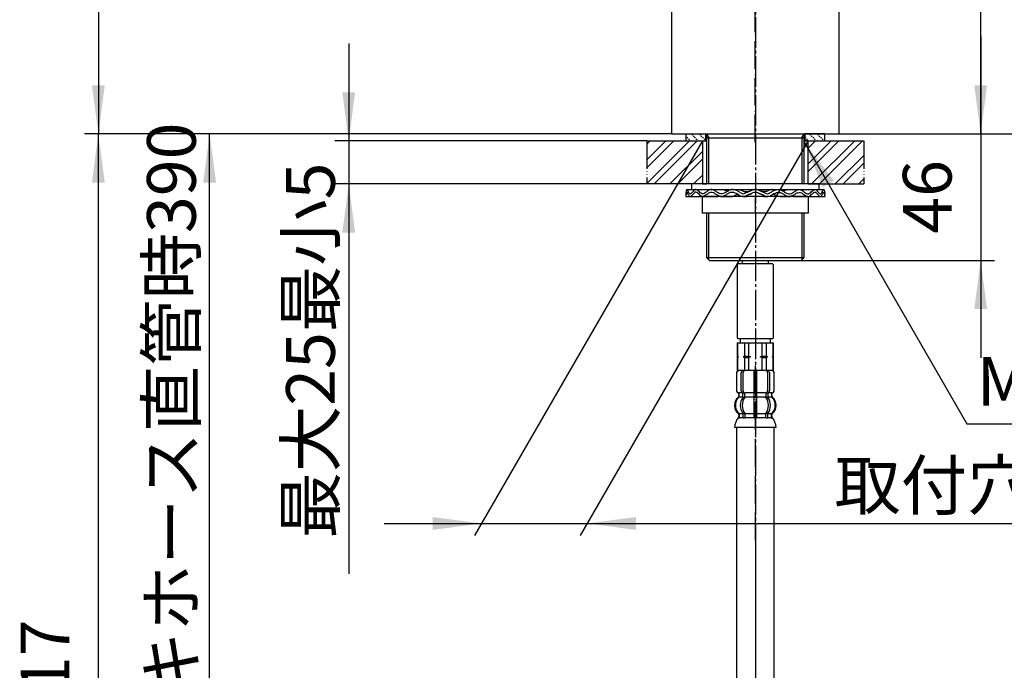
# Model space of a CAD drawing. Units: millimetres. Extents: x 0 to 1050, y 0 to 1485.
# Drawn here: x 503 to 857, y 502 to 736 of the extents above; entities that cross this region are included whole.
import ezdxf

# ---------------------------------------------------------------- set-up
doc = ezdxf.new("R2010")
doc.units = ezdxf.units.MM
for name, pattern in [('DASH_CENTER', [14, 11, -1, 1, -1]), ('DOTTED', [1, 0, -1]), ('PHANTOM', [13, 10, -1, 0, -1, 0, -1])]:
    doc.linetypes.add(name, pattern=pattern)
doc.layers.add('1', color=7, linetype='Continuous')
doc.styles.add('CONVERTER_11', font='MS Mincho.ttf', dxfattribs={"width": 0.89})
doc.styles.add('CONVERTER_12', font='txt.shx', dxfattribs={"width": 0.9})
doc.dimstyles.new('ME10_DIM_11', dxfattribs={"dimtxt": 17.5, "dimasz": 17.5, "dimexe": 5, "dimexo": 0, "dimgap": 5, "dimtad": 1, "dimdsep": 46, "dimtxsty": 'CONVERTER_12', "dimsah": 1, "dimcen": 0.09, "dimclrd": 2, "dimclre": 2, "dimclrt": 7, "dimadec": 0, "dimazin": 0, "dimtfac": 1, "dimtdec": 4, "dimtix": 1, "dimtmove": 0, "dimatfit": 3, "dimfxl": 1, "dimtolj": 1, "dimtzin": 0, "dimarcsym": 0})
doc.dimstyles.new('ME10_DIM_12', dxfattribs={"dimtxt": 17.5, "dimasz": 17.5, "dimexe": 5, "dimexo": 0, "dimgap": 5, "dimtad": 1, "dimdsep": 46, "dimtxsty": 'CONVERTER_12', "dimsah": 1, "dimcen": 0.09, "dimclrd": 2, "dimclre": 2, "dimclrt": 7, "dimadec": 0, "dimazin": 0, "dimtfac": 1, "dimtdec": 4, "dimtix": 1, "dimtmove": 0, "dimatfit": 3, "dimfxl": 1, "dimtolj": 1, "dimtzin": 0, "dimarcsym": 0})
doc.dimstyles.new('ME10_DIM_13', dxfattribs={"dimtxt": 17.5, "dimasz": 17.5, "dimexe": 5, "dimexo": 0, "dimgap": 5, "dimtad": 1, "dimdsep": 46, "dimtxsty": 'CONVERTER_12', "dimsah": 1, "dimcen": 0.09, "dimclrd": 2, "dimclre": 2, "dimclrt": 7, "dimadec": 0, "dimazin": 0, "dimtfac": 1, "dimtdec": 4, "dimtix": 1, "dimtmove": 0, "dimatfit": 3, "dimfxl": 1, "dimtolj": 1, "dimtzin": 0, "dimarcsym": 0})
doc.dimstyles.new('ME10_DIM_14', dxfattribs={"dimtxt": 17.5, "dimasz": 17.5, "dimexe": 5, "dimexo": 0, "dimgap": 5, "dimtad": 1, "dimdsep": 46, "dimtxsty": 'CONVERTER_11', "dimsah": 1, "dimcen": 0.09, "dimclrd": 2, "dimclre": 2, "dimclrt": 7, "dimadec": 0, "dimazin": 0, "dimtfac": 1, "dimtdec": 4, "dimtix": 1, "dimtmove": 0, "dimatfit": 3, "dimfxl": 1, "dimtolj": 1, "dimtzin": 0, "dimarcsym": 0})
doc.dimstyles.new('ME10_DIM_15', dxfattribs={"dimtxt": 17.5, "dimasz": 17.5, "dimexe": 5, "dimexo": 0, "dimgap": 5, "dimtad": 1, "dimdsep": 46, "dimtxsty": 'CONVERTER_11', "dimsah": 1, "dimcen": 0.09, "dimclrd": 2, "dimclre": 2, "dimclrt": 7, "dimadec": 0, "dimazin": 0, "dimtfac": 1, "dimtdec": 4, "dimtix": 1, "dimtmove": 0, "dimatfit": 3, "dimfxl": 1, "dimtolj": 1, "dimtzin": 0, "dimarcsym": 0})
doc.dimstyles.new('ME10_DIM_19', dxfattribs={"dimtxt": 17.5, "dimasz": 17.5, "dimexe": 5, "dimexo": 0, "dimgap": 5, "dimtad": 1, "dimdsep": 46, "dimtxsty": 'CONVERTER_12', "dimsah": 1, "dimcen": 0.09, "dimclrd": 2, "dimclre": 2, "dimclrt": 7, "dimadec": 0, "dimazin": 0, "dimtfac": 1, "dimtdec": 4, "dimtix": 1, "dimtmove": 0, "dimatfit": 3, "dimfxl": 1, "dimtolj": 1, "dimtzin": 0, "dimarcsym": 0})
doc.dimstyles.new('ME10_DIM_20', dxfattribs={"dimtxt": 17.5, "dimasz": 17.5, "dimexe": 5, "dimexo": 0, "dimgap": 5, "dimtad": 1, "dimdsep": 46, "dimtxsty": 'CONVERTER_12', "dimsah": 1, "dimcen": 0.09, "dimclrd": 2, "dimclre": 2, "dimclrt": 7, "dimadec": 0, "dimazin": 0, "dimtfac": 1, "dimtdec": 4, "dimtix": 1, "dimtmove": 0, "dimatfit": 3, "dimfxl": 1, "dimtolj": 1, "dimtzin": 0, "dimarcsym": 0})
doc.dimstyles.new('ME10_DIM_22', dxfattribs={"dimtxt": 17.5, "dimasz": 17.5, "dimexe": 5, "dimexo": 0, "dimgap": 5, "dimtad": 1, "dimdsep": 46, "dimtxsty": 'CONVERTER_11', "dimsah": 1, "dimcen": 0.09, "dimclrd": 2, "dimclre": 2, "dimclrt": 7, "dimadec": 0, "dimazin": 0, "dimtfac": 1, "dimtdec": 4, "dimtix": 1, "dimtmove": 0, "dimatfit": 3, "dimfxl": 1, "dimtolj": 1, "dimtzin": 0, "dimarcsym": 0})
doc.dimstyles.get("Standard").update_dxf_attribs({"dimtxt": 0.18, "dimasz": 0.18, "dimexe": 0.18, "dimexo": 0.0625, "dimgap": 0.09, "dimtad": 0, "dimtih": 1, "dimtoh": 1, "dimdec": 4, "dimzin": 0, "dimdsep": 46, "dimtxsty": 'Standard', "dimcen": 0.09, "dimadec": 0, "dimazin": 0, "dimtfac": 1, "dimtdec": 4, "dimtofl": 0, "dimtmove": 0, "dimatfit": 3, "dimfxl": 1, "dimtolj": 1, "dimtzin": 0, "dimarcsym": 0})
pattern_1 = [(45, (0, 0), (-8.48528, 9e-16), []), (45, (1.414, -1.414), (-8.48528, 9e-16), [])]
pattern_2 = [(-45, (0, 0), (-2e-16, 2.828427), [0.5, -0.3])]

# ---------------------------------------------------------------- blocks, each defined once
blk = doc.blocks.new('92-94', base_point=(2000.01, 327.54))
at = {"layer": '1', "color": 7, "linetype": 'Continuous'}
for p, q in [((744.39, 677.29), (744.39, 675.29)), ((790.39, 677.29), (744.39, 677.29)), ((790.39, 675.29), (790.39, 677.29)), ((744.39, 675.29), (790.39, 675.29))]:
    blk.add_line(p, q, dxfattribs=at)
blk = doc.blocks.new('台', base_point=(280.47, 973.57))
at = {"layer": '1', "linetype": 'Continuous'}
h = blk.add_hatch(dxfattribs=at)
h.set_pattern_fill('CUSTOM1', color=4, scale=2, angle=45, pattern_type=2)
h.set_pattern_definition(pattern_1)
h.paths.add_polyline_path([(748.39, 692.79), (748.39, 677.29), (728.39, 677.29), (728.39, 692.79)])
h = blk.add_hatch(dxfattribs=at)
h.set_pattern_fill('CUSTOM0', color=4, scale=2, angle=45, pattern_type=2)
h.set_pattern_definition(pattern_1)
h.paths.add_polyline_path([(806.39, 692.79), (806.39, 677.29), (786.39, 677.29), (786.39, 692.79)])
at = {"layer": '1', "color": 4, "linetype": 'PHANTOM'}
for p, q in [((728.39, 692.79), (728.39, 677.29)), ((806.39, 692.79), (806.39, 677.29))]:
    blk.add_line(p, q, dxfattribs=at)
at = {"layer": '1', "color": 2, "linetype": 'Continuous'}
for p, q in [((728.39, 692.79), (748.39, 692.79)), ((748.39, 692.79), (749.89, 692.79)), ((748.39, 692.79), (748.39, 677.29)), ((786.39, 692.79), (784.89, 692.79)), ((786.39, 677.29), (786.39, 692.79)), ((786.39, 692.79), (806.39, 692.79)), ((748.39, 677.29), (728.39, 677.29)), ((748.39, 677.29), (749.89, 677.29)), ((786.39, 677.29), (784.89, 677.29)), ((786.39, 677.29), (806.39, 677.29))]:
    blk.add_line(p, q, dxfattribs=at)
blk = doc.blocks.new('65-56-135-C2', base_point=(356.97, 630.08))
at = {"layer": '1', "color": 7, "linetype": 'Continuous'}
for p, q in [((762.64, 649.79), (762.64, 648.69)), ((772.14, 648.69), (772.14, 649.79))]:
    blk.add_line(p, q, dxfattribs=at)
blk = doc.blocks.new('33-76-C2__7', base_point=(659.46, 1046.36))
at = {"color": 7, "linetype": 'Continuous'}
blk.add_line((761.09, 621.69), (773.69, 621.69), dxfattribs=at)
at = {"layer": '1', "color": 7, "linetype": 'Continuous'}
for p, q in [((761.39, 648.69), (760.89, 648.19)), ((760.89, 648.19), (760.89, 621.89)), ((761.39, 648.69), (773.39, 648.69)), ((773.89, 648.19), (773.39, 648.69)), ((773.89, 621.89), (773.89, 648.19)), ((761.09, 621.69), (760.89, 621.89)), ((773.89, 621.89), (773.69, 621.69))]:
    blk.add_line(p, q, dxfattribs=at)
blk = doc.blocks.new('30-212X1-135-C6', base_point=(282.47, 976.57))
blk.add_blockref('33-76-C2__7', (659.46, 1046.36))
at = {"layer": '1'}
blk.add_blockref('65-56-135-C2', (356.97, 630.08), dxfattribs=at)
blk = doc.blocks.new('15-16A-M1', base_point=(891.39, 544.09))
at = {"layer": '1', "color": 2, "linetype": 'Continuous'}
for p, q in [((749.89, 695.29), (750.71, 693.88)), ((750.71, 677.29), (750.71, 693.88)), ((784.08, 693.88), (784.89, 695.29)), ((784.08, 693.88), (784.08, 677.29)), ((750.71, 649.98), (750.71, 666.79)), ((784.08, 666.79), (784.08, 649.98))]:
    blk.add_line(p, q, dxfattribs=at)
at = {"layer": '1', "color": 7, "linetype": 'Continuous'}
for p, q in [((749.89, 695.19), (749.89, 693.88)), ((749.89, 693.88), (749.89, 677.29)), ((749.89, 693.88), (784.89, 693.88)), ((784.89, 693.88), (784.89, 695.19)), ((784.89, 677.29), (784.89, 693.88)), ((749.89, 666.79), (749.89, 650.79)), ((784.89, 650.79), (784.89, 666.79)), ((749.89, 650.79), (784.89, 650.79)), ((750.71, 649.98), (749.89, 650.79)), ((750.89, 649.79), (750.71, 649.98)), ((750.89, 649.79), (783.89, 649.79)), ((784.08, 649.98), (783.89, 649.79)), ((784.89, 650.79), (784.08, 649.98))]:
    blk.add_line(p, q, dxfattribs=at)
blk = doc.blocks.new('32-33-35', base_point=(1523.38, 1094.92))
at = {"layer": '1', "color": 7, "linetype": 'Continuous'}
for p, q in [((767.39, 672.79), (748.39, 672.79)), ((748.39, 666.79), (748.39, 672.79)), ((767.39, 666.79), (767.39, 672.79)), ((786.39, 672.79), (767.39, 672.79)), ((786.39, 672.79), (786.39, 666.79)), ((767.39, 666.79), (748.39, 666.79)), ((786.39, 666.79), (767.39, 666.79))]:
    blk.add_line(p, q, dxfattribs=at)
blk = doc.blocks.new('73-19', base_point=(1525.99, 605.37))
at = {"layer": '1', "color": 7, "linetype": 'Continuous'}
for p, q in [((742.39, 673.79), (742.39, 672.79)), ((742.39, 672.79), (753.8, 672.79)), ((742.77, 675.29), (749.64, 675.29)), ((749.64, 675.29), (755.98, 675.29)), ((754.89, 672.79), (758.52, 672.79)), ((758.84, 675.29), (761.32, 675.29)), ((763.05, 672.79), (764.31, 672.79)), ((765.72, 674.77), (763.89, 674.04)), ((766.27, 673.95), (764.45, 673.21)), ((770.34, 673.21), (768.51, 673.95)), ((770.9, 674.04), (769.07, 674.77)), ((770.48, 672.79), (771.73, 672.79)), ((773.46, 675.29), (775.94, 675.29)), ((776.27, 672.79), (779.89, 672.79)), ((778.8, 675.29), (785.14, 675.29)), ((780.99, 672.79), (792.39, 672.79)), ((785.14, 675.29), (792.01, 675.29)), ((792.39, 672.79), (792.39, 673.79))]:
    blk.add_line(p, q, dxfattribs=at)
for centre, radius, start, end in [((763.05, 675.29), 2.5, 231.3489, 303.9957), ((763.05, 675.29), 1.5, 225.5302, 303.9957), ((767.39, 672.29), 3, 90, 123.9957), ((767.39, 672.29), 2, 90, 123.9957), ((767.39, 672.29), 3, 56.0043, 90), ((767.39, 672.29), 2, 56.0043, 90), ((771.73, 675.29), 2.5, 236.0043, 308.6511), ((771.73, 675.29), 1.5, 236.0043, 314.4698)]:
    blk.add_arc(centre, radius, start, end, dxfattribs=at)
for points, knots in [([(762, 674.22), (761.65, 674.42), (760.98, 674.81), (759.94, 675.27), (758.83, 675.37), (757.81, 674.95), (756.88, 674.39), (755.93, 673.88), (754.89, 673.69), (753.95, 674.12), (753.11, 674.68), (752.28, 675.21), (751.32, 675.39), (750.49, 674.93), (749.79, 674.37), (749.08, 673.84), (748.22, 673.68), (747.55, 674.18), (746.99, 674.72), (746.45, 675.24), (745.71, 675.39), (745.22, 674.88), (744.8, 674.39), (744.45, 673.88), (743.8, 673.68), (743.41, 674.34), (743.15, 674.73), (742.83, 675.44), (742.51, 674.98), (742.49, 674.48), (742.43, 674.04), (742.39, 673.79)], [0, 0, 0, 0, 1.208581, 2.340773, 3.392771, 4.445238, 5.575846, 6.669535, 7.660202, 8.618514, 9.673598, 10.688943, 11.58289, 12.438697, 13.399952, 14.307024, 15.073383, 15.815353, 16.670164, 17.452045, 18.062762, 18.67025, 19.399365, 20.052098, 20.501987, 21.136387, 21.90904, 22.389055, 22.649568, 23.222447, 23.970601, 23.970601, 23.970601, 23.970601]), ([(761.49, 673.33), (761.2, 673.51), (760.63, 673.84), (759.76, 674.23), (758.78, 674.36), (757.81, 673.98), (756.87, 673.43), (755.94, 672.9), (754.89, 672.68), (753.95, 673.11), (753.11, 673.67), (752.28, 674.2), (751.32, 674.39), (750.49, 673.93), (749.79, 673.37), (749.08, 672.84), (748.22, 672.68), (747.55, 673.18), (746.99, 673.72), (746.45, 674.24), (745.71, 674.39), (745.22, 673.88), (744.8, 673.39), (744.45, 672.88), (743.8, 672.68), (743.41, 673.34), (743.15, 673.73), (742.83, 674.44), (742.51, 673.98), (742.49, 673.48), (742.43, 673.04), (742.39, 672.79)], [0, 0, 0, 0, 1.014784, 1.96929, 2.85562, 3.89574, 5.02584, 6.127444, 7.121648, 8.077711, 9.132698, 10.149662, 11.043932, 11.898937, 12.860166, 13.767727, 14.534251, 15.276059, 16.130865, 16.912846, 17.523574, 18.131016, 18.86013, 19.512889, 19.962788, 20.597179, 21.369835, 21.849858, 22.110368, 22.683247, 23.431405, 23.431405, 23.431405, 23.431405]), ([(753.8, 672.79), (753.84, 672.8), (753.92, 672.83), (754.08, 672.87), (754.26, 672.9), (754.41, 672.91), (754.48, 672.91)], [0, 0, 0, 0, 0.1322173, 0.2638004, 0.4816132, 0.7011662, 0.7011662, 0.7011662, 0.7011662]), ([(755.98, 675.29), (756.1, 675.24), (756.32, 675.15), (756.65, 675), (756.95, 674.83), (757.26, 674.72), (757.56, 674.75), (757.73, 674.8), (757.83, 674.82)], [0, 0, 0, 0, 0.364104, 0.734498, 1.078224, 1.406995, 1.678592, 1.963253, 1.963253, 1.963253, 1.963253]), ([(758.52, 672.79), (758.75, 672.79), (759.19, 672.8), (759.79, 672.97), (760.2, 673.3), (760.55, 673.53), (760.93, 673.57), (761.15, 673.55), (761.26, 673.54)], [0, 0, 0, 0, 0.683347, 1.340542, 1.80625, 2.256491, 2.578667, 2.91822, 2.91822, 2.91822, 2.91822]), ([(761.32, 675.29), (761.49, 675.27), (761.83, 675.24), (762.3, 675.14), (762.69, 674.92), (763.15, 674.66), (763.8, 674.54), (764.49, 674.58), (765.13, 674.67), (765.52, 674.74), (765.72, 674.77)], [0, 0, 0, 0, 0.513105, 1.015394, 1.434386, 1.854405, 2.590976, 3.345395, 3.942006, 4.531656, 4.531656, 4.531656, 4.531656]), ([(764.31, 672.79), (764.4, 672.89), (764.57, 673.09), (764.93, 673.43), (765.49, 673.7), (765.96, 673.82), (766.19, 673.89)], [0, 0, 0, 0, 0.397771, 0.786808, 1.494209, 2.230739, 2.230739, 2.230739, 2.230739]), ([(770.48, 672.79), (770.39, 672.89), (770.22, 673.09), (769.86, 673.43), (769.3, 673.7), (768.83, 673.82), (768.59, 673.89)], [0, 0, 0, 0, 0.397771, 0.786808, 1.494209, 2.230739, 2.230739, 2.230739, 2.230739]), ([(773.46, 675.29), (773.29, 675.27), (772.96, 675.24), (772.49, 675.14), (772.09, 674.92), (771.63, 674.66), (770.99, 674.54), (770.29, 674.58), (769.65, 674.67), (769.26, 674.74), (769.07, 674.77)], [0, 0, 0, 0, 0.513105, 1.015394, 1.434386, 1.854405, 2.590976, 3.345395, 3.942006, 4.531656, 4.531656, 4.531656, 4.531656]), ([(772.79, 674.22), (773.13, 674.42), (773.81, 674.81), (774.85, 675.27), (775.96, 675.37), (776.98, 674.95), (777.91, 674.39), (778.85, 673.88), (779.9, 673.69), (780.84, 674.12), (781.67, 674.68), (782.51, 675.21), (783.47, 675.39), (784.29, 674.93), (785, 674.37), (785.7, 673.84), (786.56, 673.68), (787.23, 674.18), (787.8, 674.72), (788.34, 675.24), (789.08, 675.39), (789.57, 674.88), (789.98, 674.39), (790.34, 673.88), (790.98, 673.68), (791.37, 674.34), (791.64, 674.73), (791.96, 675.44), (792.28, 674.98), (792.29, 674.48), (792.36, 674.04), (792.39, 673.79)], [0, 0, 0, 0, 1.208581, 2.340773, 3.392771, 4.445238, 5.575846, 6.669535, 7.660202, 8.618514, 9.673598, 10.688943, 11.58289, 12.438697, 13.399952, 14.307024, 15.073383, 15.815353, 16.670164, 17.452045, 18.062762, 18.67025, 19.399365, 20.052098, 20.501987, 21.136387, 21.90904, 22.389055, 22.649568, 23.222447, 23.970601, 23.970601, 23.970601, 23.970601]), ([(773.3, 673.33), (773.59, 673.51), (774.15, 673.84), (775.02, 674.23), (776, 674.36), (776.98, 673.98), (777.91, 673.43), (778.85, 672.9), (779.89, 672.68), (780.84, 673.11), (781.67, 673.67), (782.51, 674.2), (783.47, 674.39), (784.29, 673.93), (785, 673.37), (785.7, 672.84), (786.56, 672.68), (787.23, 673.18), (787.8, 673.72), (788.34, 674.24), (789.08, 674.39), (789.57, 673.88), (789.98, 673.39), (790.34, 672.88), (790.98, 672.68), (791.37, 673.34), (791.64, 673.73), (791.96, 674.44), (792.28, 673.98), (792.29, 673.48), (792.36, 673.04), (792.39, 672.79)], [0, 0, 0, 0, 1.014784, 1.96929, 2.85562, 3.89574, 5.02584, 6.127444, 7.121648, 8.077711, 9.132698, 10.149662, 11.043932, 11.898937, 12.860166, 13.767727, 14.534251, 15.276059, 16.130865, 16.912846, 17.523574, 18.131016, 18.86013, 19.512889, 19.962788, 20.597179, 21.369835, 21.849858, 22.110368, 22.683247, 23.431405, 23.431405, 23.431405, 23.431405]), ([(776.27, 672.79), (776.04, 672.79), (775.59, 672.8), (775, 672.97), (774.59, 673.3), (774.23, 673.53), (773.86, 673.57), (773.64, 673.55), (773.52, 673.54)], [0, 0, 0, 0, 0.683347, 1.340542, 1.80625, 2.256491, 2.578667, 2.91822, 2.91822, 2.91822, 2.91822]), ([(778.8, 675.29), (778.69, 675.24), (778.46, 675.15), (778.14, 675), (777.83, 674.83), (777.53, 674.72), (777.23, 674.75), (777.05, 674.8), (776.96, 674.82)], [0, 0, 0, 0, 0.364104, 0.734498, 1.078224, 1.406995, 1.678592, 1.963253, 1.963253, 1.963253, 1.963253]), ([(780.99, 672.79), (780.95, 672.8), (780.87, 672.83), (780.71, 672.87), (780.52, 672.9), (780.38, 672.91), (780.3, 672.91)], [0, 0, 0, 0, 0.1322173, 0.2638004, 0.4816132, 0.7011662, 0.7011662, 0.7011662, 0.7011662])]:
    blk.add_open_spline(points, degree=3, knots=knots, dxfattribs=at)
blk = doc.blocks.new('33-108X-2__9', base_point=(1012.39, 78.91))
at = {"color": 7, "linetype": 'Continuous'}
for p, q in [((760.59, 609.24), (760.59, 603.04)), ((760.66, 609.24), (760.66, 603.04)), ((762.31, 602.84), (762.31, 609.44)), ((763.02, 602.84), (763.02, 609.44)), ((766.89, 610.14), (766.89, 602.14)), ((767.89, 602.14), (767.89, 610.14)), ((771.77, 609.44), (771.77, 602.84)), ((772.48, 609.44), (772.48, 602.84)), ((774.13, 603.04), (774.13, 609.24)), ((774.19, 603.04), (774.19, 609.24)), ((761.56, 600.86), (761.56, 601.73)), ((762.95, 600.8), (762.95, 601.78)), ((763.56, 602.04), (763, 602.04)), ((763.65, 600.8), (763.65, 602.14)), ((766.89, 602.14), (766.89, 600.64)), ((767.39, 602.04), (766.99, 602.04)), ((767.79, 602.04), (767.39, 602.04)), ((767.89, 600.64), (767.89, 602.14)), ((771.13, 602.14), (771.13, 600.8)), ((771.79, 602.04), (771.23, 602.04)), ((771.84, 601.78), (771.84, 600.8)), ((773.22, 601.73), (773.22, 600.86)), ((763.52, 600.54), (763, 600.54)), ((766.89, 600.64), (766.89, 594.64)), ((767.39, 600.54), (766.99, 600.54)), ((767.79, 600.54), (767.39, 600.54)), ((767.89, 594.64), (767.89, 600.64)), ((771.79, 600.54), (771.27, 600.54)), ((763.52, 594.74), (763, 594.74)), ((766.89, 594.64), (766.89, 593.29)), ((767.39, 594.74), (766.99, 594.74)), ((767.79, 594.74), (767.39, 594.74)), ((767.89, 593.29), (767.89, 594.64)), ((771.79, 594.74), (771.27, 594.74)), ((762.95, 594.48), (762.95, 593.29)), ((763.65, 594.48), (763.65, 593.29)), ((767.39, 593.04), (766.99, 593.04)), ((767.79, 593.04), (767.39, 593.04)), ((771.13, 593.29), (771.13, 594.48)), ((771.84, 593.29), (771.84, 594.48))]:
    blk.add_line(p, q, dxfattribs=at)
for centre, radius, start, end in [((761.49, 609.24), 0.9, 90, 180), ((761.56, 609.24), 0.9, 90, 180), ((763.01, 609.44), 0.7, 90, 180), ((763.72, 609.44), 0.7, 90, 180), ((771.07, 609.44), 0.7, 0, 90), ((771.78, 609.44), 0.7, 0, 90), ((773.23, 609.24), 0.9, 0, 90), ((773.29, 609.24), 0.9, 0, 90), ((761.49, 603.04), 0.9, 180, 249.0752), ((761.56, 603.04), 0.9, 180, 249.2267), ((760.99, 601.73), 0.5, 0, 69.0752), ((761.06, 601.73), 0.5, 0, 69.2267), ((763.01, 602.84), 0.7, 180, 242.0929), ((762.45, 601.78), 0.5, 46.1287, 62.0929), ((762.45, 601.78), 0.5, 0, 46.1287), ((763.02, 602.22), 0.183, 239.0083, 264.129), ((763.72, 602.84), 0.7, 180, 264.9476), ((763.54, 602.16), 0.119, 281.27, 316.7733), ((763.72, 602.84), 0.7, 264.9476, 270), ((771.07, 602.84), 0.7, 270, 275.0524), ((771.07, 602.84), 0.7, 275.0524, 0), ((771.25, 602.16), 0.119, 223.2267, 258.73), ((771.77, 602.22), 0.183, 275.871, 300.9917), ((772.34, 601.78), 0.5, 133.8713, 180), ((772.34, 601.78), 0.5, 117.9071, 133.8713), ((771.78, 602.84), 0.7, 297.9071, 0), ((773.72, 601.73), 0.5, 110.7733, 180), ((773.79, 601.73), 0.5, 110.9248, 180), ((773.23, 603.04), 0.9, 290.7733, 0), ((773.29, 603.04), 0.9, 290.9248, 0), ((764.21, 597.64), 4, 134.3598, 225.5786), ((761.06, 600.86), 0.5, 314.3598, 0), ((767.17, 597.64), 5.18, 146.2456, 213.7544), ((767.88, 597.64), 5.18, 146.2456, 213.7544), ((762.45, 600.8), 0.5, 326.2456, 341.8773), ((762.45, 600.8), 0.5, 341.8773, 0), ((763.15, 600.8), 0.5, 326.2456, 0), ((771.63, 600.8), 0.5, 180, 213.7544), ((766.91, 597.64), 5.18, 326.2456, 33.7544), ((772.34, 600.8), 0.5, 180, 198.1227), ((772.34, 600.8), 0.5, 198.1227, 213.7544), ((767.62, 597.64), 5.18, 326.2456, 33.7544), ((773.72, 600.86), 0.5, 180, 225.6402), ((770.57, 597.64), 4, 314.4214, 45.6402), ((761.06, 594.42), 0.5, 0, 45.5786), ((762.45, 594.48), 0.5, 18.1227, 33.7544), ((762.45, 594.48), 0.5, 0, 18.1227), ((763.15, 594.48), 0.5, 0, 33.7544), ((771.63, 594.48), 0.5, 146.2456, 180), ((772.34, 594.48), 0.5, 161.8773, 180), ((772.34, 594.48), 0.5, 146.2456, 161.8773), ((773.73, 594.42), 0.5, 134.4214, 180), ((761.43, 593.14), 0.1, 270, 337.9263), ((761.06, 593.29), 0.5, 337.9263, 0), ((762.45, 593.29), 0.5, 327.0486, 342.504), ((762.45, 593.29), 0.5, 342.504, 0), ((763.15, 593.29), 0.5, 327.0486, 0), ((766.39, 593.29), 0.5, 327.0486, 342.504), ((766.39, 593.29), 0.5, 342.504, 0), ((768.39, 593.29), 0.5, 180, 197.496), ((768.39, 593.29), 0.5, 197.496, 212.9514), ((771.63, 593.29), 0.5, 180, 212.9514), ((772.34, 593.29), 0.5, 180, 197.496), ((772.34, 593.29), 0.5, 197.496, 212.9514), ((773.73, 593.29), 0.5, 180, 202.0737), ((773.35, 593.14), 0.1, 202.0737, 270)]:
    blk.add_arc(centre, radius, start, end, dxfattribs=at)
at = {"layer": '1', "color": 7, "linetype": 'Continuous'}
for p, q in [((761.73, 610.14), (761.49, 610.14)), ((763.01, 610.14), (761.73, 610.14)), ((771.78, 610.14), (763.01, 610.14)), ((764.61, 610.14), (763.72, 610.14)), ((773.06, 610.14), (771.78, 610.14)), ((773.29, 610.14), (773.06, 610.14)), ((761.56, 602.14), (761.49, 602.14)), ((761.49, 601.73), (761.49, 601.08)), ((762.79, 602.14), (761.56, 602.14)), ((766.89, 602.14), (763.72, 602.14)), ((771.07, 602.14), (767.89, 602.14)), ((773.23, 602.14), (771.99, 602.14)), ((773.29, 602.14), (773.22, 602.14)), ((773.29, 601.08), (773.29, 601.73)), ((762.92, 600.64), (761.56, 600.64)), ((766.89, 600.64), (763.65, 600.64)), ((771.13, 600.64), (767.89, 600.64)), ((773.22, 600.64), (771.86, 600.64)), ((762.92, 594.64), (761.56, 594.64)), ((766.89, 594.64), (763.65, 594.64)), ((771.13, 594.64), (767.89, 594.64)), ((773.23, 594.64), (771.86, 594.64)), ((761.49, 594.2), (761.49, 593.63)), ((761.56, 594.42), (761.56, 593.29)), ((762.31, 593.14), (761.56, 593.14)), ((762.92, 593.14), (762.31, 593.14)), ((763.52, 593.04), (763, 593.04)), ((766.87, 593.14), (763.65, 593.14)), ((771.13, 593.14), (767.92, 593.14)), ((771.79, 593.04), (771.27, 593.04)), ((772.48, 593.14), (771.86, 593.14)), ((773.23, 593.14), (772.48, 593.14)), ((773.23, 593.29), (773.23, 594.42)), ((773.29, 593.63), (773.29, 594.2)), ((767.39, 589.64), (759.91, 589.64)), ((774.88, 589.64), (767.39, 589.64))]:
    blk.add_line(p, q, dxfattribs=at)
for centre, radius, start, end in [((763.89, 597.64), 4, 130.1286, 180), ((760.99, 601.08), 0.5, 310.1286, 0), ((773.79, 601.08), 0.5, 180, 229.8714), ((770.89, 597.64), 4, 0, 49.8714), ((763.89, 597.64), 4, 180, 229.8714), ((770.89, 597.64), 4, 310.1286, 0), ((765.8, 589.42), 5.9, 138.3169, 177.8329), ((760.99, 594.2), 0.5, 0, 49.8714), ((760.99, 593.63), 0.5, 324.2607, 0), ((773.79, 594.2), 0.5, 130.1286, 180), ((773.79, 593.63), 0.5, 180, 215.7393), ((768.98, 589.42), 5.9, 2.1671, 41.6831)]:
    blk.add_arc(centre, radius, start, end, dxfattribs=at)
blk = doc.blocks.new('33-108X-1__13', base_point=(978.13, 404.71))
at = {"layer": '1', "color": 7, "linetype": 'Continuous'}
for p, q in [((760.69, 366.28), (760.69, 589.64)), ((774.09, 589.64), (774.09, 366.28))]:
    blk.add_line(p, q, dxfattribs=at)
blk = doc.blocks.new('33-108BX-300__14', base_point=(970.53, 436.03))
blk.add_blockref('33-108X-2__9', (1012.39, 78.91))
at = {"layer": '1'}
blk.add_blockref('33-108X-1__13', (978.13, 404.71), dxfattribs=at)
blk = doc.blocks.new('37-334', base_point=(2470.8, 513.59))
at = {"layer": '1', "color": 4, "linetype": 'PHANTOM'}
blk.add_line((767.39, 692.28), (767.39, 886.79), dxfattribs=at)
at = {"layer": '1', "color": 7, "linetype": 'Continuous'}
for p, q in [((737.39, 695.28), (737.39, 870.29)), ((797.39, 870.29), (797.39, 695.28)), ((737.39, 695.28), (797.39, 695.28))]:
    blk.add_line(p, q, dxfattribs=at)
blk = doc.blocks.new('98-168', base_point=(2620.61, 848.23))
at = {"layer": '1', "linetype": 'DOTTED'}
h = blk.add_hatch(dxfattribs=at)
h.set_pattern_fill('CUSTOM6', color=2, angle=-45, pattern_type=2)
h.set_pattern_definition(pattern_2)
h.paths.add_polyline_path([(742.39, 695.28), (742.39, 692.79), (749.64, 692.79), (749.64, 695.28)])
h = blk.add_hatch(dxfattribs=at)
h.set_pattern_fill('CUSTOM7', color=2, angle=-45, pattern_type=2)
h.set_pattern_definition(pattern_2)
h.paths.add_polyline_path([(785.14, 695.28), (785.14, 692.79), (792.39, 692.79), (792.39, 695.28)])
at = {"layer": '1', "color": 4, "linetype": 'PHANTOM'}
for p, q in [((742.39, 695.28), (749.64, 695.28)), ((792.39, 695.28), (785.14, 695.28))]:
    blk.add_line(p, q, dxfattribs=at)
at = {"layer": '1', "color": 7, "linetype": 'Continuous'}
for p, q in [((742.39, 695.28), (742.39, 692.79)), ((749.64, 692.79), (749.64, 695.28)), ((785.14, 695.28), (785.14, 692.79)), ((792.39, 692.79), (792.39, 695.28)), ((742.39, 692.79), (749.64, 692.79)), ((749.89, 692.79), (749.64, 692.79)), ((784.89, 692.79), (785.14, 692.79)), ((785.14, 692.79), (792.39, 692.79))]:
    blk.add_line(p, q, dxfattribs=at)
blk = doc.blocks.new('33-71__15', base_point=(897.5, 848.4))
at = {"color": 7, "linetype": 'Continuous'}
for p, q in [((760.89, 620.14), (760.95, 620.14)), ((760.95, 620.14), (763.45, 620.14)), ((763.45, 620.14), (764.89, 620.14)), ((769.89, 620.14), (771.34, 620.14)), ((771.34, 620.14), (773.84, 620.14)), ((773.84, 620.14), (773.89, 620.14))]:
    blk.add_line(p, q, dxfattribs=at)
at = {"layer": '1', "color": 7, "linetype": 'Continuous'}
for p, q in [((760.89, 620.14), (760.89, 615.36)), ((760.95, 620.14), (760.95, 615.36)), ((761.99, 621.69), (761.99, 620.14)), ((761.99, 620.14), (765.39, 620.14)), ((763.45, 620.14), (763.45, 615.36)), ((764.89, 620.14), (764.89, 615.36)), ((765.39, 620.14), (772.79, 620.14)), ((769.89, 615.36), (769.89, 620.14)), ((771.34, 615.36), (771.34, 620.14)), ((772.79, 620.14), (772.79, 621.69)), ((773.84, 615.36), (773.84, 620.14)), ((773.89, 615.36), (773.89, 620.14)), ((760.95, 615.36), (760.89, 615.36)), ((760.89, 615.36), (760.89, 615.14)), ((760.89, 615.14), (760.89, 614.92)), ((761.32, 615.14), (760.89, 615.14)), ((760.89, 614.92), (760.89, 610.14)), ((760.95, 614.92), (760.89, 614.92)), ((760.95, 615.36), (761.32, 615.14)), ((761.32, 615.14), (760.95, 614.92)), ((760.95, 614.92), (760.95, 610.14)), ((763.45, 615.36), (763.07, 615.14)), ((763.07, 615.14), (763.45, 614.92)), ((765.64, 615.14), (763.07, 615.14)), ((763.45, 615.36), (764.89, 615.36)), ((763.45, 614.92), (764.89, 614.92)), ((763.45, 614.92), (763.45, 610.14)), ((764.89, 615.36), (765.64, 615.14)), ((765.64, 615.14), (764.89, 614.92)), ((764.89, 614.92), (764.89, 610.14)), ((769.14, 615.14), (769.89, 615.36)), ((771.71, 615.14), (769.14, 615.14)), ((769.89, 614.92), (769.14, 615.14)), ((769.89, 615.36), (771.34, 615.36)), ((769.89, 610.14), (769.89, 614.92)), ((769.89, 614.92), (771.34, 614.92)), ((771.71, 615.14), (771.34, 615.36)), ((771.34, 614.92), (771.71, 615.14)), ((771.34, 610.14), (771.34, 614.92)), ((773.46, 615.14), (773.84, 615.36)), ((773.89, 615.14), (773.46, 615.14)), ((773.84, 614.92), (773.46, 615.14)), ((773.89, 615.36), (773.84, 615.36)), ((773.89, 614.92), (773.84, 614.92)), ((773.84, 610.14), (773.84, 614.92)), ((773.89, 615.14), (773.89, 615.36)), ((773.89, 614.92), (773.89, 615.14)), ((773.89, 610.14), (773.89, 614.92)), ((760.95, 610.14), (760.89, 610.14)), ((773.89, 610.14), (760.95, 610.14))]:
    blk.add_line(p, q, dxfattribs=at)
blk = doc.blocks.new('33-108BX-300__20', base_point=(1549.79, 650.82))
at = {"color": 4, "linetype": 'PHANTOM'}
blk.add_line((767.39, 549.15), (767.39, 613.2), dxfattribs=at)
at = {"layer": '1', "color": 4, "linetype": 'PHANTOM'}
blk.add_line((767.39, 549.15), (767.39, 335.61), dxfattribs=at)
blk.add_blockref('33-71__15', (897.5, 848.4))
blk = doc.blocks.new('*D43')
at = {"layer": '1', "color": 2, "linetype": 'Continuous'}
for p, q in [((660.5, 1057.8), (853.39, 1057.8)), ((848.39, 695.28), (848.39, 1057.8)), ((797.39, 695.28), (853.39, 695.28))]:
    blk.add_line(p, q, dxfattribs=at)
at = {"layer": '1', "color": 2}
for points in [[(850.7, 1040.3), (846.09, 1040.3), (848.39, 1057.8)], [(846.09, 712.78), (850.7, 712.78), (848.39, 695.28)]]:
    blk.add_solid(points, dxfattribs=at)
at = {"layer": '1', "color": 7, "insert": (843.39, 855.54), "char_height": 17.5, "attachment_point": 7, "rotation": 90, "line_spacing_factor": 0.60024, "style": 'CONVERTER_12'}
blk.add_mtext('363', dxfattribs=at)
blk = doc.blocks.new('*D44')
at = {"layer": '1', "color": 2, "linetype": 'Continuous'}
for p, q in [((703.79, 1095.69), (893.39, 1095.69)), ((888.39, 1095.69), (888.39, 695.28)), ((797.39, 695.28), (893.39, 695.28))]:
    blk.add_line(p, q, dxfattribs=at)
at = {"layer": '1', "color": 2}
for points in [[(890.7, 1078.19), (886.09, 1078.19), (888.39, 1095.69)], [(886.09, 712.78), (890.7, 712.78), (888.39, 695.28)]]:
    blk.add_solid(points, dxfattribs=at)
at = {"layer": '1', "color": 7, "insert": (883.39, 874.48), "char_height": 17.5, "attachment_point": 7, "rotation": 90, "line_spacing_factor": 0.60024, "style": 'CONVERTER_12'}
blk.add_mtext('400', dxfattribs=at)
blk = doc.blocks.new('*D45')
at = {"layer": '1', "color": 2, "linetype": 'Continuous'}
for p, q in [((737.39, 695.28), (526.23, 695.28)), ((531.23, 303.28), (531.23, 695.28)), ((755.39, 303.28), (526.23, 303.28))]:
    blk.add_line(p, q, dxfattribs=at)
at = {"layer": '1', "color": 2}
for points in [[(533.53, 677.78), (528.92, 677.78), (531.23, 695.28)], [(528.92, 320.78), (533.53, 320.78), (531.23, 303.28)]]:
    blk.add_solid(points, dxfattribs=at)
at = {"layer": '1', "color": 7, "insert": (526.23, 480.91), "char_height": 17.5, "attachment_point": 7, "rotation": 90, "line_spacing_factor": 0.60024, "style": 'CONVERTER_12'}
blk.add_mtext('417', dxfattribs=at)
blk = doc.blocks.new('*D46')
at = {"layer": '1', "color": 2, "linetype": 'Continuous'}
for p, q in [((748.39, 692.79), (666.44, 550.83)), ((786.39, 692.79), (704.44, 550.83)), ((633.94, 555.16), (668.94, 555.16)), ((668.94, 555.16), (706.94, 555.16)), ((706.94, 555.16), (976.04, 555.16))]:
    blk.add_line(p, q, dxfattribs=at)
at = {"layer": '1', "color": 2}
for points in [[(651.44, 552.86), (651.44, 557.47), (668.94, 555.16)], [(724.44, 557.47), (724.44, 552.86), (706.94, 555.16)]]:
    blk.add_solid(points, dxfattribs=at)
at = {"layer": '1', "color": 7, "insert": (795.79, 560.16), "char_height": 17.5, "attachment_point": 7, "rotation": 0.0001, "line_spacing_factor": 0.454545, "style": 'CONVERTER_11'}
blk.add_mtext('取付穴径{\\Fgdt;n}36～{\\Fgdt;n}40', dxfattribs=at)
blk = doc.blocks.new('*D47')
at = {"layer": '1', "color": 2, "linetype": 'Continuous'}
for p, q in [((621.23, 727.79), (621.23, 692.79)), ((728.39, 692.79), (616.23, 692.79)), ((621.23, 692.79), (621.23, 677.29)), ((728.39, 677.29), (616.23, 677.29)), ((621.23, 677.29), (621.23, 537.09))]:
    blk.add_line(p, q, dxfattribs=at)
at = {"layer": '1', "color": 2}
for points in [[(618.92, 710.29), (623.53, 710.29), (621.23, 692.79)], [(623.53, 659.79), (618.92, 659.79), (621.23, 677.29)]]:
    blk.add_solid(points, dxfattribs=at)
at = {"layer": '1', "color": 7, "insert": (616.23, 549.74), "char_height": 17.5, "attachment_point": 7, "rotation": 90, "line_spacing_factor": 0.454545, "style": 'CONVERTER_11'}
blk.add_mtext('\\C7;最大\\C7;25最小5', dxfattribs=at)
blk = doc.blocks.new('*D51')
at = {"layer": '1', "color": 2, "linetype": 'Continuous'}
for p, q in [((848.39, 730.28), (848.39, 695.28)), ((797.39, 695.28), (853.39, 695.28)), ((848.39, 695.28), (848.39, 649.79)), ((783.89, 649.79), (853.39, 649.79)), ((848.39, 649.79), (848.39, 614.79))]:
    blk.add_line(p, q, dxfattribs=at)
at = {"layer": '1', "color": 2}
for points in [[(846.09, 712.78), (850.7, 712.78), (848.39, 695.28)], [(850.7, 632.29), (846.09, 632.29), (848.39, 649.79)]]:
    blk.add_solid(points, dxfattribs=at)
at = {"layer": '1', "color": 7, "insert": (843.39, 659.41), "char_height": 17.5, "attachment_point": 7, "rotation": 90, "line_spacing_factor": 0.60024, "style": 'CONVERTER_12'}
blk.add_mtext('46', dxfattribs=at)
blk = doc.blocks.new('*D52')
at = {"layer": '1', "color": 2, "linetype": 'Continuous'}
for p, q in [((621.23, 936.12), (526.23, 936.12)), ((531.23, 936.12), (531.23, 695.28)), ((737.39, 695.28), (526.23, 695.28))]:
    blk.add_line(p, q, dxfattribs=at)
at = {"layer": '1', "color": 2}
for points in [[(533.53, 918.62), (528.92, 918.62), (531.23, 936.12)], [(528.92, 712.78), (533.53, 712.78), (531.23, 695.28)]]:
    blk.add_solid(points, dxfattribs=at)
at = {"layer": '1', "color": 7, "insert": (526.23, 797.33), "char_height": 17.5, "attachment_point": 7, "rotation": 90, "line_spacing_factor": 0.60024, "style": 'CONVERTER_12'}
blk.add_mtext('241', dxfattribs=at)
blk = doc.blocks.new('*D54')
at = {"layer": '1', "color": 2, "linetype": 'Continuous'}
for p, q in [((737.39, 695.28), (566.23, 695.28)), ((571.23, 330.28), (571.23, 695.28)), ((763.46, 330.28), (566.23, 330.28))]:
    blk.add_line(p, q, dxfattribs=at)
at = {"layer": '1', "color": 2}
for points in [[(573.53, 677.78), (568.92, 677.78), (571.23, 695.28)], [(568.92, 347.78), (573.53, 347.78), (571.23, 330.28)]]:
    blk.add_solid(points, dxfattribs=at)
at = {"layer": '1', "color": 7, "insert": (566.23, 444.77), "char_height": 17.5, "attachment_point": 7, "rotation": 90, "line_spacing_factor": 0.454545, "style": 'CONVERTER_11'}
blk.add_mtext('\\C7;フレキホース直管時\\C7;390', dxfattribs=at)

msp = doc.modelspace()

# ---------------------------------------------------------------- linework, layer by layer
at = {"layer": '1', "color": 2, "linetype": 'DASH_CENTER'}
msp.add_line((767.393, 1031.27), (767.393, 280.284), dxfattribs=at)
at = {"layer": '1', "color": 2}
msp.add_solid([(795.638, 678.424), (791.648, 676.12), (784.893, 692.427)], dxfattribs=at)

# ---------------------------------------------------------------- block references
for name, p in [('98-168', (2620.61, 848.228)), ('92-94', (2000.015, 327.54)), ('73-19', (1525.987, 605.368)), ('33-108BX-300__20', (1549.794, 650.821))]:
    msp.add_blockref(name, p)
at = {"layer": '1'}
for name, p in [('37-334', (2470.798, 513.594)), ('15-16A-M1', (891.393, 544.087)), ('台', (280.467, 973.572)), ('30-212X1-135-C6', (282.467, 976.572)), ('32-33-35', (1523.385, 1094.917)), ('33-108BX-300__14', (970.526, 436.026))]:
    msp.add_blockref(name, p, dxfattribs=at)

# ---------------------------------------------------------------- texts
at = {"layer": '1', "color": 7, "insert": (893.301, 604), "char_height": 17.5, "attachment_point": 5, "line_spacing_factor": 0.720288, "style": 'CONVERTER_12'}
msp.add_mtext('M35X1,5', dxfattribs=at)

# ---------------------------------------------------------------- dimensions: what is measured, and where the dimension line sits
at = {"layer": '1'}
for base, p1, p2, text, dimstyle, picture, middle in [((888.393, 1095.685), (797.393, 695.284), (703.787, 1095.685), '400', 'ME10_DIM_12', '*D44', (874.643, 895.485)), ((848.393, 695.284), (660.501, 1057.804), (797.393, 695.284), '363', 'ME10_DIM_11', '*D43', (834.643, 876.544)), ((531.228, 936.12), (737.393, 695.284), (621.228, 936.12), '241', 'ME10_DIM_20', '*D52', (517.478, 815.702)), ((848.393, 695.284), (783.893, 649.787), (797.393, 695.284), '46', 'ME10_DIM_19', '*D51', (834.643, 672.536)), ((531.228, 303.284), (737.393, 695.284), (755.393, 303.284), '417', 'ME10_DIM_13', '*D45', (517.478, 499.284))]:
    dim = msp.add_linear_dim(base=base, p1=p1, p2=p2, angle=90, text=text, dimstyle=dimstyle, dxfattribs=at)
    dim.commit()
    dim.dimension.update_dxf_attribs({"geometry": picture, "text_midpoint": middle, "text_rotation": 90})
for base, p1, p2, text, dimstyle, override, picture, middle in [((621.228, 692.787), (728.393, 677.287), (728.393, 692.787), '最大25最小5', 'ME10_DIM_15', {"dimpost": '最大<>'}, '*D47', (607.478, 596.265)), ((571.228, 330.284), (737.393, 695.284), (763.457, 330.284), 'フレキホース直管時390', 'ME10_DIM_22', {"dimpost": 'フレキホース直管時<>'}, '*D54', (557.478, 512.784))]:
    dim = msp.add_linear_dim(base=base, p1=p1, p2=p2, angle=90, text=text, dimstyle=dimstyle, override=override, dxfattribs=at)
    dim.commit()
    dim.dimension.update_dxf_attribs({"geometry": picture, "text_midpoint": middle, "text_rotation": 90})
dim = msp.add_aligned_dim(p1=(786.393, 692.787), p2=(748.393, 692.787), distance=137.625, text='取付穴径\ue03136～\ue03140', dimstyle='ME10_DIM_14', dxfattribs=at)
dim.commit()
dim.dimension.update_dxf_attribs({"geometry": '*D46', "text_midpoint": (885.912, 568.912), "oblique_angle": 60, "text_rotation": 0.00014})

# ---------------------------------------------------------------- leaders
at = {"layer": '1', "color": 2, "linetype": 'Continuous', "has_arrowhead": 0}
msp.add_leader([(784.893, 692.427), (843.452, 591), (942.801, 591)], dimstyle='Standard', dxfattribs=at)

doc.saveas('drawing.dxf')
